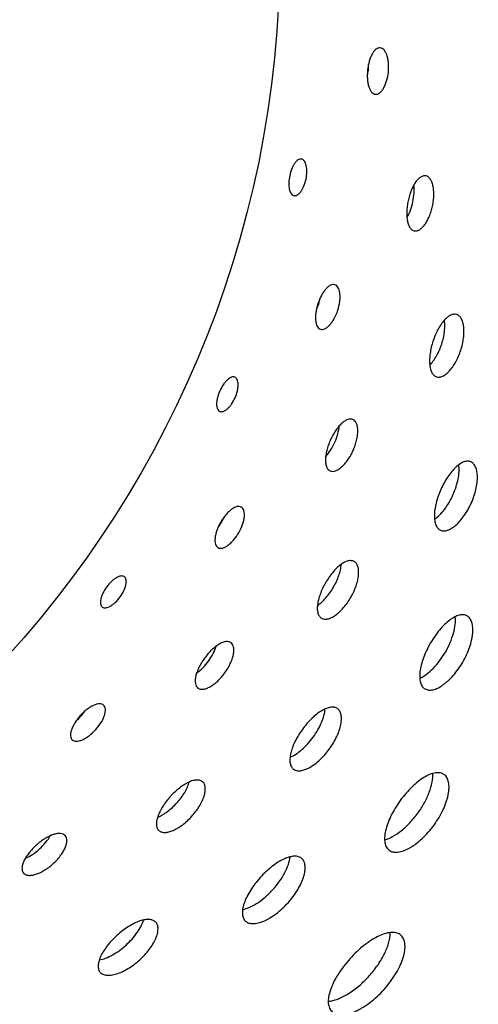
# Model space of a CAD drawing. Extents: x -100 to 742, y 0 to 1750.
# Drawn here: x 380 to 405, y 44 to 96 of the extents above; entities that cross this region are included whole.
import ezdxf

# ---------------------------------------------------------------- set-up
doc = ezdxf.new("R2010")
doc.units = 0
doc.layers.add('PLATEK', color=7, linetype='CONTINUOUS')

msp = doc.modelspace()

# ---------------------------------------------------------------- linework, layer by layer
at = {"layer": 'PLATEK', "color": 7, "linetype": 'CONTINUOUS'}
for radius in [100, 99.737, 56.1]:
    msp.add_circle((338.071, 100), radius, dxfattribs=at)
for centre, start, end in [((396.254, 93.885), 346.9043, 1.0956), ((393.711, 81.921), 334.9044, 349.0956), ((388.736, 70.748), 322.9044, 337.0956), ((381.548, 60.854), 310.9043, 325.0953)]:
    msp.add_arc(centre, 2.658, start, end, dxfattribs=at)
for points, knots in [([(399.531, 94.797), (399.494, 94.801), (399.413, 94.791), (399.3, 94.725), (399.194, 94.616), (399.097, 94.469), (399.012, 94.287), (398.942, 94.079), (398.888, 93.851), (398.852, 93.612), (398.837, 93.37), (398.842, 93.136), (398.868, 92.917), (398.914, 92.722), (398.978, 92.558), (399.059, 92.43), (399.156, 92.342), (399.233, 92.315), (399.27, 92.311)], [0, 0, 0, 0, 0.037894, 0.080753, 0.131732, 0.191784, 0.260378, 0.336045, 0.416726, 0.5, 0.583274, 0.663955, 0.739622, 0.808216, 0.868268, 0.919247, 0.962106, 1, 1, 1, 1]), ([(399.27, 92.311), (399.307, 92.307), (399.389, 92.318), (399.504, 92.383), (399.613, 92.491), (399.713, 92.638), (399.802, 92.819), (399.904, 93.104), (399.979, 93.493), (399.986, 93.89), (399.946, 94.19), (399.897, 94.385), (399.829, 94.55), (399.745, 94.678), (399.646, 94.766), (399.568, 94.793), (399.531, 94.797)], [0, 0, 0, 0, 0.037933, 0.081163, 0.132566, 0.192904, 0.261557, 0.33705, 0.5, 0.66295, 0.738443, 0.807096, 0.867434, 0.918837, 0.962067, 1, 1, 1, 1]), ([(395.328, 88.852), (395.299, 88.858), (395.234, 88.857), (395.138, 88.814), (395.045, 88.736), (394.955, 88.627), (394.872, 88.49), (394.771, 88.271), (394.681, 87.967), (394.64, 87.653), (394.643, 87.412), (394.663, 87.253), (394.701, 87.117), (394.754, 87.008), (394.824, 86.93), (394.883, 86.902), (394.912, 86.896)], [0, 0, 0, 0, 0.037907, 0.080806, 0.131832, 0.191924, 0.260543, 0.336219, 0.5, 0.663781, 0.739457, 0.808076, 0.868168, 0.919194, 0.962093, 1, 1, 1, 1]), ([(394.912, 86.896), (394.942, 86.889), (395.008, 86.891), (395.105, 86.934), (395.2, 87.01), (395.292, 87.119), (395.378, 87.255), (395.482, 87.474), (395.574, 87.777), (395.614, 88.092), (395.607, 88.334), (395.584, 88.493), (395.544, 88.63), (395.488, 88.739), (395.417, 88.817), (395.357, 88.846), (395.328, 88.852)], [0, 0, 0, 0, 0.03793, 0.081132, 0.132502, 0.19282, 0.261471, 0.33698, 0.5, 0.66302, 0.738529, 0.80718, 0.867498, 0.918868, 0.96207, 1, 1, 1, 1]), ([(401.972, 87.951), (401.929, 87.96), (401.831, 87.958), (401.687, 87.893), (401.548, 87.777), (401.414, 87.613), (401.29, 87.407), (401.18, 87.167), (401.087, 86.902), (401.015, 86.621), (400.967, 86.335), (400.944, 86.054), (400.947, 85.79), (400.976, 85.552), (401.032, 85.348), (401.112, 85.185), (401.216, 85.068), (401.305, 85.026), (401.348, 85.016)], [0, 0, 0, 0, 0.037894, 0.080729, 0.13168, 0.191714, 0.260304, 0.335984, 0.416692, 0.5, 0.583308, 0.664016, 0.739696, 0.808286, 0.86832, 0.919271, 0.962106, 1, 1, 1, 1]), ([(401.348, 85.016), (401.392, 85.007), (401.491, 85.01), (401.637, 85.073), (401.781, 85.188), (401.92, 85.351), (402.049, 85.556), (402.164, 85.795), (402.26, 86.06), (402.333, 86.341), (402.38, 86.627), (402.401, 86.908), (402.393, 87.174), (402.358, 87.413), (402.297, 87.618), (402.213, 87.782), (402.105, 87.899), (402.016, 87.942), (401.972, 87.951)], [0, 0, 0, 0, 0.037923, 0.081163, 0.132575, 0.192909, 0.26154, 0.336992, 0.417255, 0.5, 0.582745, 0.663008, 0.73846, 0.807091, 0.867425, 0.918837, 0.962077, 1, 1, 1, 1]), ([(400.96, 85.721), (401.034, 85.846), (401.162, 86.121), (401.289, 86.563), (401.352, 87.018), (401.348, 87.321), (401.33, 87.465)], [0, 0, 0, 0, 0.239912, 0.5, 0.760088, 1, 1, 1, 1]), ([(397.106, 82.133), (397.071, 82.144), (396.989, 82.151), (396.865, 82.11), (396.739, 82.025), (396.614, 81.901), (396.493, 81.742), (396.38, 81.553), (396.28, 81.341), (396.196, 81.114), (396.131, 80.881), (396.087, 80.651), (396.067, 80.432), (396.071, 80.232), (396.1, 80.058), (396.152, 79.915), (396.229, 79.809), (396.298, 79.766), (396.334, 79.755)], [0, 0, 0, 0, 0.037894, 0.080753, 0.131732, 0.191784, 0.260378, 0.336045, 0.416726, 0.5, 0.583274, 0.663955, 0.739622, 0.808216, 0.868268, 0.919247, 0.962106, 1, 1, 1, 1]), ([(396.334, 79.755), (396.369, 79.744), (396.451, 79.737), (396.578, 79.777), (396.707, 79.86), (396.836, 79.983), (396.96, 80.141), (397.119, 80.399), (397.273, 80.764), (397.363, 81.151), (397.386, 81.452), (397.378, 81.653), (397.346, 81.828), (397.291, 81.972), (397.212, 82.078), (397.142, 82.121), (397.106, 82.133)], [0, 0, 0, 0, 0.037933, 0.081163, 0.132566, 0.192904, 0.261557, 0.33705, 0.5, 0.66295, 0.738443, 0.807096, 0.867434, 0.918837, 0.962067, 1, 1, 1, 1]), ([(403.619, 80.542), (403.569, 80.558), (403.455, 80.568), (403.282, 80.51), (403.106, 80.392), (402.931, 80.218), (402.763, 79.994), (402.606, 79.729), (402.466, 79.433), (402.348, 79.115), (402.257, 78.789), (402.195, 78.467), (402.167, 78.16), (402.172, 77.88), (402.211, 77.637), (402.283, 77.438), (402.39, 77.289), (402.488, 77.23), (402.537, 77.214)], [0, 0, 0, 0, 0.037894, 0.080707, 0.131633, 0.19165, 0.260238, 0.33593, 0.416661, 0.5, 0.583339, 0.66407, 0.739762, 0.80835, 0.868367, 0.919293, 0.962106, 1, 1, 1, 1]), ([(402.537, 77.214), (402.587, 77.198), (402.702, 77.188), (402.879, 77.244), (403.061, 77.36), (403.242, 77.532), (403.417, 77.753), (403.58, 78.017), (403.723, 78.312), (403.842, 78.63), (403.933, 78.956), (403.99, 79.28), (404.013, 79.589), (404.002, 79.871), (403.956, 80.116), (403.878, 80.317), (403.767, 80.466), (403.668, 80.526), (403.619, 80.542)], [0, 0, 0, 0, 0.037926, 0.081189, 0.132626, 0.192977, 0.261609, 0.337048, 0.417286, 0.5, 0.582714, 0.662952, 0.738391, 0.807023, 0.867374, 0.918811, 0.962074, 1, 1, 1, 1]), ([(402.185, 77.835), (402.251, 77.905), (402.38, 78.063), (402.611, 78.43), (402.836, 78.957), (402.964, 79.514), (402.993, 79.948), (402.981, 80.151), (402.968, 80.247)], [0, 0, 0, 0, 0.111001, 0.233777, 0.5, 0.766223, 0.888999, 1, 1, 1, 1]), ([(391.759, 77.191), (391.732, 77.203), (391.668, 77.215), (391.565, 77.193), (391.458, 77.137), (391.348, 77.049), (391.238, 76.932), (391.093, 76.739), (390.942, 76.46), (390.836, 76.162), (390.79, 75.925), (390.776, 75.765), (390.785, 75.624), (390.815, 75.507), (390.867, 75.416), (390.919, 75.376), (390.946, 75.364)], [0, 0, 0, 0, 0.037907, 0.080806, 0.131832, 0.191924, 0.260543, 0.336219, 0.5, 0.663781, 0.739457, 0.808076, 0.868168, 0.919194, 0.962093, 1, 1, 1, 1]), ([(390.946, 75.364), (390.973, 75.352), (391.038, 75.34), (391.142, 75.361), (391.251, 75.417), (391.364, 75.504), (391.476, 75.619), (391.623, 75.811), (391.776, 76.089), (391.88, 76.389), (391.924, 76.627), (391.935, 76.787), (391.925, 76.929), (391.892, 77.048), (391.839, 77.139), (391.787, 77.179), (391.759, 77.191)], [0, 0, 0, 0, 0.03793, 0.081132, 0.132502, 0.19282, 0.261471, 0.33698, 0.5, 0.66302, 0.738529, 0.80718, 0.867498, 0.918868, 0.96207, 1, 1, 1, 1]), ([(398.071, 74.928), (398.03, 74.947), (397.934, 74.965), (397.78, 74.931), (397.619, 74.846), (397.455, 74.714), (397.291, 74.539), (397.133, 74.327), (396.987, 74.086), (396.858, 73.826), (396.751, 73.557), (396.67, 73.287), (396.618, 73.028), (396.598, 72.789), (396.61, 72.578), (396.654, 72.402), (396.732, 72.265), (396.81, 72.206), (396.85, 72.188)], [0, 0, 0, 0, 0.037894, 0.080729, 0.13168, 0.191714, 0.260304, 0.335984, 0.416692, 0.5, 0.583308, 0.664016, 0.739696, 0.808286, 0.86832, 0.919271, 0.962106, 1, 1, 1, 1]), ([(396.85, 72.188), (396.891, 72.17), (396.989, 72.151), (397.145, 72.183), (397.309, 72.266), (397.479, 72.396), (397.648, 72.569), (397.81, 72.779), (397.959, 73.019), (398.089, 73.279), (398.195, 73.549), (398.273, 73.82), (398.321, 74.081), (398.336, 74.322), (398.319, 74.535), (398.271, 74.713), (398.19, 74.85), (398.111, 74.91), (398.071, 74.928)], [0, 0, 0, 0, 0.037923, 0.081163, 0.132575, 0.192909, 0.26154, 0.336992, 0.417255, 0.5, 0.582745, 0.663008, 0.73846, 0.807091, 0.867425, 0.918837, 0.962077, 1, 1, 1, 1]), ([(396.617, 72.958), (396.715, 73.064), (396.897, 73.307), (397.114, 73.713), (397.27, 74.145), (397.329, 74.443), (397.342, 74.587)], [0, 0, 0, 0, 0.239912, 0.5, 0.760088, 1, 1, 1, 1]), ([(404.381, 72.666), (404.354, 72.678), (404.297, 72.697), (404.17, 72.708), (403.994, 72.67), (403.78, 72.556), (403.561, 72.379), (403.343, 72.145), (403.133, 71.863), (402.939, 71.542), (402.767, 71.195), (402.625, 70.836), (402.516, 70.477), (402.447, 70.132), (402.419, 69.813), (402.434, 69.532), (402.492, 69.297), (402.582, 69.141), (402.675, 69.055), (402.727, 69.024), (402.754, 69.012)], [0, 0, 0, 0, 0.018738, 0.038094, 0.080869, 0.13175, 0.191726, 0.260281, 0.335951, 0.41667, 0.5, 0.58333, 0.664049, 0.739719, 0.808274, 0.86825, 0.919131, 0.961906, 0.981262, 1, 1, 1, 1]), ([(402.754, 69.012), (402.808, 68.988), (402.938, 68.964), (403.146, 69.006), (403.367, 69.116), (403.593, 69.289), (403.819, 69.52), (404.036, 69.8), (404.235, 70.119), (404.408, 70.465), (404.549, 70.825), (404.653, 71.187), (404.716, 71.535), (404.736, 71.857), (404.714, 72.141), (404.648, 72.379), (404.54, 72.562), (404.435, 72.642), (404.381, 72.666)], [0, 0, 0, 0, 0.037929, 0.081213, 0.132673, 0.193038, 0.261672, 0.337098, 0.417314, 0.5, 0.582686, 0.662902, 0.738328, 0.806962, 0.867327, 0.918787, 0.962071, 1, 1, 1, 1]), ([(402.436, 69.596), (402.533, 69.663), (402.724, 69.83), (402.984, 70.134), (403.223, 70.497), (403.429, 70.901), (403.591, 71.324), (403.701, 71.745), (403.753, 72.141), (403.749, 72.395), (403.734, 72.512)], [0, 0, 0, 0, 0.106808, 0.228694, 0.361496, 0.5, 0.638504, 0.771306, 0.893192, 1, 1, 1, 1]), ([(392.101, 70.249), (392.069, 70.268), (391.991, 70.291), (391.861, 70.277), (391.72, 70.221), (391.572, 70.125), (391.42, 69.994), (391.271, 69.833), (391.129, 69.646), (390.999, 69.442), (390.887, 69.228), (390.797, 69.011), (390.731, 68.801), (390.694, 68.605), (390.685, 68.429), (390.707, 68.278), (390.76, 68.159), (390.819, 68.102), (390.851, 68.084)], [0, 0, 0, 0, 0.037894, 0.080753, 0.131732, 0.191784, 0.260378, 0.336045, 0.416726, 0.5, 0.583274, 0.663955, 0.739622, 0.808216, 0.868268, 0.919247, 0.962106, 1, 1, 1, 1]), ([(390.851, 68.084), (390.884, 68.065), (390.963, 68.042), (391.095, 68.055), (391.238, 68.109), (391.39, 68.202), (391.545, 68.331), (391.753, 68.55), (391.98, 68.876), (392.148, 69.235), (392.234, 69.525), (392.268, 69.724), (392.273, 69.902), (392.248, 70.053), (392.194, 70.174), (392.134, 70.23), (392.101, 70.249)], [0, 0, 0, 0, 0.037933, 0.081163, 0.132566, 0.192904, 0.261557, 0.33705, 0.5, 0.66295, 0.738443, 0.807096, 0.867434, 0.918837, 0.962067, 1, 1, 1, 1]), ([(398.141, 67.339), (398.096, 67.365), (397.986, 67.398), (397.804, 67.378), (397.608, 67.299), (397.401, 67.165), (397.19, 66.982), (396.981, 66.755), (396.782, 66.494), (396.601, 66.208), (396.444, 65.908), (396.317, 65.605), (396.225, 65.311), (396.172, 65.036), (396.159, 64.79), (396.189, 64.58), (396.263, 64.413), (396.346, 64.334), (396.391, 64.308)], [0, 0, 0, 0, 0.037894, 0.080707, 0.131633, 0.19165, 0.260238, 0.33593, 0.416661, 0.5, 0.583339, 0.66407, 0.739762, 0.80835, 0.868367, 0.919293, 0.962106, 1, 1, 1, 1]), ([(396.175, 64.99), (396.255, 65.044), (396.414, 65.171), (396.716, 65.483), (397.046, 65.951), (397.286, 66.47), (397.405, 66.888), (397.436, 67.089), (397.443, 67.186)], [0, 0, 0, 0, 0.111001, 0.233777, 0.5, 0.766223, 0.888999, 1, 1, 1, 1]), ([(396.391, 64.308), (396.436, 64.282), (396.547, 64.249), (396.732, 64.267), (396.933, 64.343), (397.146, 64.473), (397.364, 64.653), (397.577, 64.877), (397.78, 65.136), (397.962, 65.422), (398.118, 65.723), (398.242, 66.027), (398.329, 66.325), (398.376, 66.603), (398.382, 66.852), (398.347, 67.065), (398.27, 67.234), (398.186, 67.313), (398.141, 67.339)], [0, 0, 0, 0, 0.037926, 0.081189, 0.132626, 0.192977, 0.261609, 0.337048, 0.417286, 0.5, 0.582714, 0.662952, 0.738391, 0.807023, 0.867374, 0.918811, 0.962074, 1, 1, 1, 1]), ([(385.844, 66.527), (385.82, 66.545), (385.759, 66.57), (385.655, 66.569), (385.538, 66.537), (385.412, 66.473), (385.28, 66.382), (385.098, 66.223), (384.892, 65.982), (384.727, 65.712), (384.632, 65.49), (384.586, 65.337), (384.565, 65.197), (384.57, 65.076), (384.602, 64.976), (384.644, 64.927), (384.668, 64.909)], [0, 0, 0, 0, 0.037907, 0.080806, 0.131832, 0.191924, 0.260543, 0.336219, 0.5, 0.663781, 0.739457, 0.808076, 0.868168, 0.919194, 0.962093, 1, 1, 1, 1]), ([(384.668, 64.909), (384.692, 64.892), (384.753, 64.866), (384.859, 64.866), (384.978, 64.897), (385.106, 64.959), (385.24, 65.048), (385.424, 65.205), (385.631, 65.445), (385.795, 65.717), (385.888, 65.941), (385.932, 66.096), (385.951, 66.237), (385.944, 66.359), (385.911, 66.46), (385.868, 66.51), (385.844, 66.527)], [0, 0, 0, 0, 0.03793, 0.081132, 0.132502, 0.19282, 0.261471, 0.33698, 0.5, 0.66302, 0.738529, 0.80718, 0.867498, 0.918868, 0.96207, 1, 1, 1, 1]), ([(404.179, 64.431), (404.151, 64.447), (404.089, 64.474), (403.949, 64.502), (403.747, 64.48), (403.495, 64.378), (403.23, 64.205), (402.959, 63.969), (402.691, 63.677), (402.436, 63.341), (402.203, 62.973), (402.001, 62.588), (401.837, 62.199), (401.719, 61.821), (401.649, 61.468), (401.633, 61.152), (401.67, 60.883), (401.752, 60.698), (401.846, 60.59), (401.901, 60.55), (401.929, 60.533)], [0, 0, 0, 0, 0.018741, 0.038094, 0.080852, 0.131712, 0.191674, 0.260227, 0.335907, 0.416644, 0.5, 0.583356, 0.664093, 0.739773, 0.808326, 0.868288, 0.919148, 0.961906, 0.981259, 1, 1, 1, 1]), ([(401.647, 61.101), (401.772, 61.157), (402.027, 61.316), (402.382, 61.634), (402.723, 62.036), (403.026, 62.498), (403.275, 62.992), (403.453, 63.488), (403.551, 63.955), (403.561, 64.255), (403.547, 64.391)], [0, 0, 0, 0, 0.103574, 0.224764, 0.358957, 0.5, 0.641043, 0.775236, 0.896426, 1, 1, 1, 1]), ([(401.929, 60.533), (401.958, 60.517), (402.02, 60.49), (402.163, 60.461), (402.368, 60.48), (402.628, 60.577), (402.849, 60.712), (403.031, 60.85), (403.223, 61.018), (403.458, 61.263), (403.718, 61.596), (403.953, 61.963), (404.153, 62.35), (404.312, 62.742), (404.407, 63.068), (404.456, 63.318), (404.485, 63.545), (404.491, 63.804), (404.445, 64.077), (404.359, 64.265), (404.263, 64.373), (404.208, 64.414), (404.179, 64.431)], [0, 0, 0, 0, 0.018669, 0.038121, 0.081403, 0.132859, 0.193207, 0.226573, 0.261846, 0.337224, 0.41738, 0.5, 0.58262, 0.662776, 0.738154, 0.773427, 0.806793, 0.867141, 0.918597, 0.961879, 0.981331, 1, 1, 1, 1]), ([(391.547, 63.002), (391.511, 63.028), (391.42, 63.066), (391.263, 63.065), (391.088, 63.015), (390.9, 62.92), (390.703, 62.783), (390.505, 62.608), (390.312, 62.403), (390.132, 62.176), (389.971, 61.934), (389.836, 61.688), (389.731, 61.445), (389.661, 61.215), (389.629, 61.006), (389.636, 60.825), (389.684, 60.675), (389.748, 60.601), (389.783, 60.575)], [0, 0, 0, 0, 0.037894, 0.080729, 0.13168, 0.191714, 0.260304, 0.335984, 0.416692, 0.5, 0.583308, 0.664016, 0.739696, 0.808286, 0.86832, 0.919271, 0.962106, 1, 1, 1, 1]), ([(389.715, 61.377), (389.833, 61.46), (390.062, 61.66), (390.358, 62.011), (390.601, 62.402), (390.72, 62.681), (390.763, 62.819)], [0, 0, 0, 0, 0.239912, 0.5, 0.760088, 1, 1, 1, 1]), ([(389.783, 60.575), (389.82, 60.548), (389.911, 60.51), (390.07, 60.509), (390.249, 60.556), (390.441, 60.648), (390.643, 60.782), (390.845, 60.954), (391.04, 61.157), (391.221, 61.384), (391.381, 61.626), (391.514, 61.875), (391.615, 62.12), (391.68, 62.353), (391.708, 62.565), (391.698, 62.749), (391.648, 62.9), (391.583, 62.975), (391.547, 63.002)], [0, 0, 0, 0, 0.037923, 0.081163, 0.132575, 0.192909, 0.26154, 0.336992, 0.417255, 0.5, 0.582745, 0.663008, 0.73846, 0.807091, 0.867425, 0.918837, 0.962077, 1, 1, 1, 1]), ([(384.735, 59.666), (384.708, 59.69), (384.636, 59.73), (384.505, 59.743), (384.356, 59.717), (384.191, 59.655), (384.016, 59.558), (383.836, 59.431), (383.658, 59.278), (383.489, 59.105), (383.335, 58.919), (383.202, 58.726), (383.094, 58.534), (383.016, 58.35), (382.971, 58.179), (382.961, 58.028), (382.988, 57.9), (383.035, 57.833), (383.062, 57.808)], [0, 0, 0, 0, 0.037894, 0.080753, 0.131732, 0.191784, 0.260378, 0.336045, 0.416726, 0.5, 0.583274, 0.663955, 0.739622, 0.808216, 0.868268, 0.919247, 0.962106, 1, 1, 1, 1]), ([(383.062, 57.808), (383.09, 57.783), (383.162, 57.743), (383.294, 57.729), (383.446, 57.752), (383.613, 57.812), (383.792, 57.906), (384.041, 58.076), (384.331, 58.348), (384.57, 58.664), (384.714, 58.93), (384.789, 59.117), (384.831, 59.29), (384.838, 59.443), (384.81, 59.573), (384.763, 59.641), (384.735, 59.666)], [0, 0, 0, 0, 0.037933, 0.081163, 0.132566, 0.192904, 0.261557, 0.33705, 0.5, 0.66295, 0.738443, 0.807096, 0.867434, 0.918837, 0.962067, 1, 1, 1, 1]), ([(397.249, 59.477), (397.225, 59.494), (397.173, 59.524), (397.051, 59.562), (396.871, 59.561), (396.638, 59.494), (396.387, 59.367), (396.126, 59.183), (395.862, 58.95), (395.605, 58.677), (395.365, 58.374), (395.15, 58.052), (394.97, 57.723), (394.83, 57.4), (394.736, 57.094), (394.693, 56.816), (394.701, 56.574), (394.756, 56.403), (394.829, 56.299), (394.874, 56.258), (394.897, 56.241)], [0, 0, 0, 0, 0.018738, 0.038094, 0.080869, 0.13175, 0.191726, 0.260281, 0.335951, 0.41667, 0.5, 0.58333, 0.664049, 0.739719, 0.808274, 0.86825, 0.919131, 0.961906, 0.981262, 1, 1, 1, 1]), ([(394.897, 56.241), (394.946, 56.206), (395.068, 56.155), (395.28, 56.153), (395.519, 56.215), (395.776, 56.338), (396.045, 56.516), (396.315, 56.745), (396.576, 57.015), (396.818, 57.318), (397.031, 57.641), (397.208, 57.973), (397.342, 58.301), (397.428, 58.611), (397.465, 58.895), (397.45, 59.14), (397.383, 59.342), (397.297, 59.442), (397.249, 59.477)], [0, 0, 0, 0, 0.037929, 0.081213, 0.132673, 0.193038, 0.261672, 0.337098, 0.417314, 0.5, 0.582686, 0.662902, 0.738328, 0.806962, 0.867327, 0.918787, 0.962071, 1, 1, 1, 1]), ([(394.708, 56.879), (394.817, 56.924), (395.039, 57.047), (395.356, 57.291), (395.665, 57.596), (395.951, 57.948), (396.197, 58.328), (396.392, 58.717), (396.526, 59.094), (396.574, 59.343), (396.584, 59.46)], [0, 0, 0, 0, 0.106808, 0.228694, 0.361496, 0.5, 0.638504, 0.771306, 0.893192, 1, 1, 1, 1]), ([(402.949, 55.953), (402.92, 55.975), (402.855, 56.012), (402.703, 56.059), (402.478, 56.058), (402.188, 55.974), (401.875, 55.814), (401.548, 55.584), (401.218, 55.293), (400.898, 54.951), (400.598, 54.572), (400.33, 54.169), (400.104, 53.759), (399.928, 53.355), (399.811, 52.973), (399.755, 52.626), (399.765, 52.325), (399.834, 52.11), (399.925, 51.98), (399.981, 51.93), (400.01, 51.908)], [0, 0, 0, 0, 0.018744, 0.038095, 0.080837, 0.131677, 0.191627, 0.260177, 0.335866, 0.416621, 0.5, 0.583379, 0.664134, 0.739823, 0.808373, 0.868323, 0.919163, 0.961905, 0.981256, 1, 1, 1, 1]), ([(399.764, 52.469), (399.914, 52.507), (400.231, 52.644), (400.686, 52.957), (401.136, 53.378), (401.55, 53.88), (401.9, 54.429), (402.161, 54.987), (402.318, 55.516), (402.35, 55.86), (402.339, 56.015)], [0, 0, 0, 0, 0.100953, 0.221534, 0.356855, 0.5, 0.643145, 0.778466, 0.899047, 1, 1, 1, 1]), ([(400.01, 51.908), (400.04, 51.887), (400.106, 51.849), (400.26, 51.801), (400.49, 51.798), (400.788, 51.875), (401.048, 51.998), (401.265, 52.13), (401.498, 52.293), (401.786, 52.536), (402.112, 52.874), (402.414, 53.252), (402.681, 53.656), (402.901, 54.071), (403.043, 54.42), (403.126, 54.692), (403.185, 54.939), (403.221, 55.224), (403.203, 55.532), (403.129, 55.749), (403.035, 55.881), (402.979, 55.932), (402.949, 55.953)], [0, 0, 0, 0, 0.018667, 0.038124, 0.081423, 0.132898, 0.193258, 0.226626, 0.261898, 0.337266, 0.417404, 0.5, 0.582596, 0.662734, 0.738102, 0.773374, 0.806742, 0.867102, 0.918577, 0.961876, 0.981333, 1, 1, 1, 1]), ([(390.038, 55.564), (389.999, 55.599), (389.899, 55.653), (389.717, 55.672), (389.508, 55.635), (389.278, 55.547), (389.033, 55.412), (388.782, 55.233), (388.533, 55.019), (388.296, 54.777), (388.08, 54.516), (387.893, 54.247), (387.742, 53.978), (387.633, 53.721), (387.57, 53.482), (387.555, 53.271), (387.592, 53.092), (387.657, 52.998), (387.696, 52.963)], [0, 0, 0, 0, 0.037894, 0.080707, 0.131633, 0.19165, 0.260238, 0.33593, 0.416661, 0.5, 0.583339, 0.66407, 0.739762, 0.80835, 0.868367, 0.919293, 0.962106, 1, 1, 1, 1]), ([(387.627, 53.674), (387.716, 53.71), (387.897, 53.802), (388.258, 54.044), (388.678, 54.434), (389.021, 54.891), (389.224, 55.276), (389.296, 55.466), (389.323, 55.558)], [0, 0, 0, 0, 0.111001, 0.233777, 0.5, 0.766223, 0.888999, 1, 1, 1, 1]), ([(387.696, 52.963), (387.735, 52.928), (387.836, 52.873), (388.021, 52.852), (388.233, 52.884), (388.469, 52.967), (388.719, 53.098), (388.975, 53.273), (389.226, 53.484), (389.464, 53.726), (389.679, 53.987), (389.864, 54.26), (390.01, 54.532), (390.114, 54.795), (390.172, 55.037), (390.182, 55.252), (390.142, 55.434), (390.076, 55.529), (390.038, 55.564)], [0, 0, 0, 0, 0.037926, 0.081189, 0.132626, 0.192977, 0.261609, 0.337048, 0.417286, 0.5, 0.582714, 0.662952, 0.738391, 0.807023, 0.867374, 0.918811, 0.962074, 1, 1, 1, 1]), ([(382.686, 52.692), (382.656, 52.725), (382.575, 52.781), (382.422, 52.813), (382.24, 52.801), (382.036, 52.746), (381.815, 52.653), (381.585, 52.524), (381.353, 52.364), (381.13, 52.178), (380.922, 51.976), (380.739, 51.762), (380.586, 51.547), (380.47, 51.337), (380.395, 51.139), (380.364, 50.96), (380.38, 50.804), (380.427, 50.718), (380.456, 50.685)], [0, 0, 0, 0, 0.037894, 0.080729, 0.13168, 0.191714, 0.260304, 0.335984, 0.416692, 0.5, 0.583308, 0.664016, 0.739696, 0.808286, 0.86832, 0.919271, 0.962106, 1, 1, 1, 1]), ([(380.456, 50.685), (380.486, 50.651), (380.568, 50.595), (380.723, 50.561), (380.907, 50.57), (381.115, 50.62), (381.34, 50.709), (381.574, 50.835), (381.807, 50.993), (382.031, 51.177), (382.238, 51.381), (382.42, 51.597), (382.569, 51.816), (382.682, 52.03), (382.753, 52.231), (382.781, 52.414), (382.763, 52.572), (382.716, 52.659), (382.686, 52.692)], [0, 0, 0, 0, 0.037923, 0.081163, 0.132575, 0.192909, 0.26154, 0.336992, 0.417255, 0.5, 0.582745, 0.663008, 0.73846, 0.807091, 0.867425, 0.918837, 0.962077, 1, 1, 1, 1]), ([(380.556, 51.483), (380.689, 51.54), (380.954, 51.688), (381.317, 51.97), (381.636, 52.302), (381.811, 52.55), (381.881, 52.676)], [0, 0, 0, 0, 0.239912, 0.5, 0.760088, 1, 1, 1, 1]), ([(395.339, 51.463), (395.315, 51.485), (395.26, 51.525), (395.128, 51.581), (394.927, 51.602), (394.659, 51.554), (394.364, 51.44), (394.049, 51.265), (393.727, 51.036), (393.408, 50.76), (393.103, 50.449), (392.826, 50.114), (392.585, 49.767), (392.39, 49.423), (392.249, 49.092), (392.167, 48.786), (392.148, 48.515), (392.189, 48.316), (392.259, 48.192), (392.304, 48.141), (392.328, 48.119)], [0, 0, 0, 0, 0.018741, 0.038094, 0.080852, 0.131712, 0.191674, 0.260227, 0.335907, 0.416644, 0.5, 0.583356, 0.664093, 0.739773, 0.808326, 0.868288, 0.919148, 0.961906, 0.981259, 1, 1, 1, 1]), ([(392.17, 48.733), (392.304, 48.762), (392.587, 48.864), (393, 49.101), (393.417, 49.424), (393.81, 49.813), (394.155, 50.244), (394.433, 50.692), (394.626, 51.128), (394.698, 51.42), (394.712, 51.557)], [0, 0, 0, 0, 0.103574, 0.224764, 0.358957, 0.5, 0.641043, 0.775236, 0.896426, 1, 1, 1, 1]), ([(392.328, 48.119), (392.353, 48.097), (392.408, 48.057), (392.542, 47.999), (392.747, 47.975), (393.02, 48.017), (393.265, 48.102), (393.471, 48.2), (393.695, 48.324), (393.975, 48.515), (394.299, 48.787), (394.605, 49.097), (394.881, 49.434), (395.118, 49.784), (395.278, 50.083), (395.378, 50.318), (395.454, 50.534), (395.513, 50.785), (395.526, 51.062), (395.481, 51.263), (395.409, 51.39), (395.364, 51.441), (395.339, 51.463)], [0, 0, 0, 0, 0.018669, 0.038121, 0.081403, 0.132859, 0.193207, 0.226573, 0.261846, 0.337224, 0.41738, 0.5, 0.58262, 0.662776, 0.738154, 0.773427, 0.806793, 0.867141, 0.918597, 0.961879, 0.981331, 1, 1, 1, 1]), ([(387.53, 48.059), (387.511, 48.081), (387.466, 48.121), (387.355, 48.183), (387.178, 48.22), (386.937, 48.203), (386.665, 48.13), (386.371, 48.005), (386.064, 47.832), (385.756, 47.618), (385.458, 47.371), (385.182, 47.101), (384.937, 46.817), (384.733, 46.53), (384.577, 46.25), (384.477, 45.988), (384.435, 45.749), (384.453, 45.57), (384.503, 45.453), (384.538, 45.404), (384.558, 45.383)], [0, 0, 0, 0, 0.018738, 0.038094, 0.080869, 0.13175, 0.191726, 0.260281, 0.335951, 0.41667, 0.5, 0.58333, 0.664049, 0.739719, 0.808274, 0.86825, 0.919131, 0.961906, 0.981262, 1, 1, 1, 1]), ([(384.505, 46.045), (384.621, 46.067), (384.864, 46.141), (385.224, 46.314), (385.591, 46.548), (385.943, 46.833), (386.263, 47.154), (386.534, 47.493), (386.744, 47.834), (386.843, 48.068), (386.877, 48.181)], [0, 0, 0, 0, 0.106808, 0.228694, 0.361496, 0.5, 0.638504, 0.771306, 0.893192, 1, 1, 1, 1]), ([(384.558, 45.383), (384.598, 45.338), (384.707, 45.263), (384.914, 45.217), (385.16, 45.228), (385.437, 45.294), (385.738, 45.413), (386.049, 45.58), (386.361, 45.791), (386.66, 46.037), (386.936, 46.309), (387.178, 46.596), (387.377, 46.889), (387.526, 47.175), (387.621, 47.444), (387.658, 47.687), (387.634, 47.898), (387.57, 48.015), (387.53, 48.059)], [0, 0, 0, 0, 0.037929, 0.081213, 0.132673, 0.193038, 0.261672, 0.337098, 0.417314, 0.5, 0.582686, 0.662902, 0.738328, 0.806962, 0.867327, 0.918787, 0.962071, 1, 1, 1, 1]), ([(400.64, 47.363), (400.61, 47.39), (400.543, 47.438), (400.383, 47.507), (400.136, 47.532), (399.81, 47.473), (399.449, 47.334), (399.066, 47.119), (398.672, 46.838), (398.282, 46.501), (397.91, 46.12), (397.571, 45.711), (397.276, 45.288), (397.038, 44.867), (396.865, 44.463), (396.764, 44.09), (396.74, 43.759), (396.79, 43.517), (396.875, 43.364), (396.93, 43.303), (396.96, 43.276)], [0, 0, 0, 0, 0.018747, 0.038095, 0.080822, 0.131646, 0.191583, 0.260131, 0.335828, 0.4166, 0.5, 0.5834, 0.664172, 0.739869, 0.808417, 0.868354, 0.919178, 0.961905, 0.981253, 1, 1, 1, 1]), ([(396.752, 43.836), (396.834, 43.843), (397.005, 43.873), (397.371, 43.99), (397.853, 44.241), (398.419, 44.659), (398.954, 45.181), (399.417, 45.767), (399.774, 46.374), (399.973, 46.88), (400.051, 47.256), (400.063, 47.429), (400.061, 47.511)], [0, 0, 0, 0, 0.046724, 0.099036, 0.219036, 0.355201, 0.5, 0.644799, 0.780964, 0.900964, 0.953276, 1, 1, 1, 1]), ([(396.96, 43.276), (396.99, 43.249), (397.058, 43.2), (397.221, 43.129), (397.472, 43.1), (397.807, 43.15), (398.106, 43.254), (398.359, 43.373), (398.632, 43.524), (398.975, 43.757), (399.372, 44.089), (399.746, 44.468), (400.084, 44.88), (400.372, 45.308), (400.568, 45.674), (400.69, 45.962), (400.782, 46.226), (400.854, 46.534), (400.869, 46.872), (400.813, 47.119), (400.726, 47.273), (400.67, 47.336), (400.64, 47.363)], [0, 0, 0, 0, 0.018666, 0.038126, 0.081441, 0.132934, 0.193305, 0.226675, 0.261946, 0.337305, 0.417425, 0.5, 0.582575, 0.662695, 0.738054, 0.773325, 0.806695, 0.867066, 0.918559, 0.961874, 0.981334, 1, 1, 1, 1])]:
    msp.add_open_spline(points, degree=3, knots=knots, dxfattribs=at)

doc.saveas('drawing.dxf')
